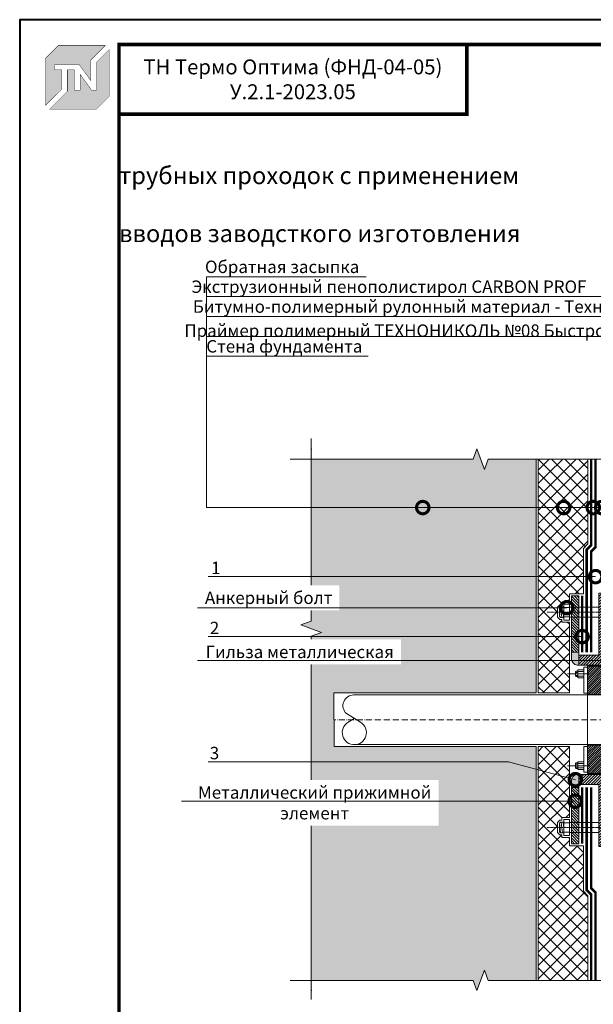
# Model space of a CAD drawing. Units: millimetres. Extents: x -124831 to 65794, y -5983 to 29177.
# Drawn here: x 4993 to 6148, y 17240 to 19222 of the extents above; entities that cross this region are included whole.
import ezdxf
from ezdxf import colors
from ezdxf.entities.mleader import LeaderData, LeaderLine
from ezdxf.enums import TextEntityAlignment as Align
from ezdxf.math import Vec2, Vec3

# ---------------------------------------------------------------- set-up
doc = ezdxf.new("R2010")
doc.units = ezdxf.units.MM
for name, pattern in [('ACAD_ISO10W100', [18, 12, -3, 0, -3]), ('GOST2.303 4', [7, 5, -2, 0]), ('Штрих-пунктирная', [20, 7.5, -2, 1, -2, 7.5]), ('штриховая 50', [1, 0.5, -0.5])]:
    doc.linetypes.add(name, pattern=pattern)
doc.layers.get('0').update_dxf_attribs({"lineweight": 30})
for name, color, linetype, lineweight in [('FP-XX-МАРКИ ПОМЕЩЕНИЙ', 250, 'Continuous', 25), ('TN-ГЕРМЕТИК', 20, 'Continuous', 30), ('TN-ГИДРОИЗОЛЯЦИЯ БИТУМАЯ нижняя', 173, 'Continuous', 9), ('TN-ГИДРОИЗОЛЯЦИЯ УСИЛЕНИЕ', 1, 'Continuous', 9), ('TN-УТЕПЛИТЕЛЬ XPS', 252, 'Continuous', 15)]:
    doc.layers.add(name, color=color, linetype=linetype, lineweight=lineweight)
for name, color, linetype, lineweight, true_color in [('TN-АННОТАЦИИ', 7, 'Continuous', 20, 0x000000), ('TN-АННОТАЦИИ @ 10', 7, 'Continuous', 20, 0x000000), ('TN-АННТОТАЦИИ', 7, 'Continuous', 20, 0x000000), ('TN-ТАБЛИЦЫ', 7, 'Continuous', 40, 0x000000)]:
    doc.layers.add(name, color=color, linetype=linetype, lineweight=lineweight, true_color=true_color)
doc.styles.add('TN-Текст', font='isocpeur.ttf')
doc.styles.add('TN-Текст-Аннотативный', font='isocpeur.ttf')
doc.styles.add('ПТС-Текст-Аннотативный', font='isocpeur.ttf')
pattern_1 = [(135, (-1095.537722963458, -2236.323730513956), (-2.82842712474619, -2.82842712474619), [])]
pattern_2 = [(44.99999999999999, (-2160.0193265956, 1245.640359227858), (-2.828427124746189, 2.828427124746191), [])]
pattern_3 = [(45, (-26401.95628800714, 22408.02217708342), (-13.47038418160373, 13.47038418160373), []), (135, (-26401.95628800714, 22408.02217708342), (-13.47038418160373, -13.47038418160373), [])]

# ---------------------------------------------------------------- blocks, each defined once
blk = doc.blocks.new('*U46')
at = {"lineweight": 0}
blk.add_wipeout([(-670.2048155648081, -54.548576263812556), (-670.2048155649736, 3481.318512444022), (-464.1440091056884, 3556.3185124439797), (-876.2656220219269, 3706.3185124439797), (-670.2048155649736, 3781.318512443979), (-670.2048155661523, 7112.713965212849), (-464.1440091068707, 7187.713965212848), (-876.2656220231056, 7337.713965212811), (-670.2048155661523, 7412.71396521285), (-670.2048155650082, 10966.600920017565), (-5.093170329928398e-11, 10966.60092001699), (-3.456079866737127e-11, 7412.713965213234), (-206.06080645807015, 7337.713965212864), (206.0608064580847, 7187.71396521281), (-3.456079866737127e-11, 7112.713965213196), (-1.6370904631912708e-11, 3781.318512444021), (-206.0608064570606, 3706.318512443958), (206.06080645926158, 3556.318512444023), (-1.6370904631912708e-11, 3481.318512443979), (-1.8189894035458565e-12, -54.54857626381377)], dxfattribs=at).dxf.layer = 'FP-XX-МАРКИ ПОМЕЩЕНИЙ'
at = {"linetype": 'Continuous'}
blk.add_lwpolyline([(-4.741789624808762e-11, 11094.03247765682), (-3.159502805287786e-11, 7412.71396521323), (-1.195748246322226e-09, 7412.713965212806), (-206.0608064580672, 7337.713965212823), (206.0608064580857, 7187.713965212806), (-1.195884905798417e-09, 7112.713965212806), (-3.173168752906834e-11, 7112.71396521323), (-1.574889332704899e-11, 3781.318512444021), (-206.06080645706, 3706.318512444001), (206.0608064592657, 3556.31851244402), (-1.588555280323986e-11, 3481.318512444021), (-6.26846080300525e-14, -200)], dxfattribs=at)
blk = doc.blocks.new('*U10')
blk.add_lwpolyline([(0, 0), (210, 0), (210, 297), (0, 297)], close=True)
at = {"const_width": 0.7}
blk.add_lwpolyline([(20, 5), (205, 5), (205, 292), (19.99999999999997, 292)], close=True, dxfattribs=at)
at = {"color": 0, "style": 'TN-Текст', "flags": 8}
for tag, p, height in [('ФОРМА6_001', (131.775, 11.275), 3.5), ('ФОРМАТ', (187, 1.5), 2.5)]:
    blk.add_attdef(tag, p, '', height=height, dxfattribs=at)
blk.add_attdef('ЛИСТ__', text='', height=2.5, dxfattribs=at).set_placement((200, 9.499999999999954), align=Align.MIDDLE_CENTER)
blk = doc.blocks.new('TN_логотоп')
h = blk.add_hatch(color=1)
h.dxf.hatch_style = 1
h.paths.add_polyline_path([(-110.3709147522095, 15.52903434576001), (-110.3709147522095, 204.9157903977903), (-59.04180653711228, 256.2448986129602), (130.3939612667236, 256.2448986129602), (72.80560437667737, 198.6565417228267), (72.80560437667737, 114.8975199152483), (25.64056009517662, 179.3353922035312), (-73.94709436980338, 179.3353922035312), (-73.94709436980338, 158.8770986411255), (-44.58963207324996, 158.8770986411255), (-44.58963207324996, 81.26113247813191)])
h.paths.add_polyline_path([(-94.67353923735936, 0), (-22.2949708997985, 72.37856833753176), (-22.2949708997985, 158.8145534773357), (6.815196087038203, 158.8145534773357), (6.815196087038203, 76.83591868553776), (28.77355637471919, 76.83591868553776), (28.77355637471919, 141.3297373359092), (75.88146918314305, 76.85284604644403), (94.71573374892614, 76.85284604644403), (94.71573374892614, 189.484636103618), (145.8954919113967, 240.6643942660885), (145.8954919113967, 51.22195267409552), (94.67353923735936, 0)])
at = {"color": 1, "const_width": 1.44}
for points in [[(-110.3709147522095, 15.52903434576001), (-110.3709147522095, 204.9157903977903), (-59.04180653711228, 256.2448986129602), (130.3939612667236, 256.2448986129602), (72.80560437667737, 198.6565417228267), (72.80560437667737, 114.8975199152483), (25.64056009517662, 179.3353922035312), (-73.94709436980338, 179.3353922035312), (-73.94709436980338, 158.8770986411255), (-44.58963207324996, 158.8770986411255), (-44.58963207324996, 81.26113247813191)], [(-94.67353923735936, 0), (-22.2949708997985, 72.37856833753176), (-22.2949708997985, 158.8145534773357), (6.815196087038203, 158.8145534773357), (6.815196087038203, 76.83591868553776), (28.77355637471919, 76.83591868553776), (28.77355637471919, 141.3297373359092), (75.88146918314305, 76.85284604644403), (94.71573374892614, 76.85284604644403), (94.71573374892614, 189.484636103618), (145.8954919113967, 240.6643942660885), (145.8954919113967, 51.22195267409552), (94.67353923735936, 0)]]:
    blk.add_lwpolyline(points, close=True, dxfattribs=at)
blk = doc.blocks.new('A$C5CD77C80')
at = {"lineweight": 15}
h = blk.add_hatch(dxfattribs=at)
h.set_pattern_fill('ZEM_OBECNE', color=256, scale=2, angle=90, style=0)
h.set_pattern_definition(pattern_1)
h.paths.add_polyline_path([(-75.00081547190712, 249.5325638635113), (-60.00081547190712, 249.5325638635113), (-60.00081547190712, 135.9846522450316), (-75.00081547190712, 135.9846522450316)], flags=0)
h = blk.add_hatch(dxfattribs=at)
h.set_pattern_fill('ZEM_OBECNE', color=256, scale=2, angle=-1.403341859706975e-14, style=0)
h.set_pattern_definition(pattern_2)
h.paths.add_polyline_path([(449.9991845280929, 129.9963893975364), (449.9997015846202, 109.9963408407129), (-59.99958739617068, 109.9818112054054), (-60.00276855502671, 129.9847443639082), (-20.00041568161032, 129.9846256493474), (-20.00081547190712, 255), (9.999184528092883, 255), (9.999184528092883, 129.9855312369764)])
h = blk.add_hatch(dxfattribs=at)
h.set_pattern_fill('ANSI31', color=256, angle=-1.403341859706975e-14, style=0)
h.set_pattern_definition([(44.99999999999999, (-11932.69913424641, -49603.53718124128), (-2.245064030267288, 2.245064030267289), [])])
h.paths.add_polyline_path([(-42.99625544603259, 108.2032664122817), (50.00374455396741, 108.2032664122817), (50.00374455396741, 53.79301083088649), (50.00374455396741, 51.24681016607792), (-42.99625544603259, 51.24681016607792), (-42.99625544603259, 53.79301083088649)])
h.paths.add_polyline_path([(50.00374455396741, -53.79301083088649), (50.00374455396741, -51.2468101660852), (-42.99625544603259, -51.2468101660852), (-42.99625544603259, -53.79301083088649), (-42.99625544603259, -108.2032664122817), (50.00374455396741, -108.2032664122817)])
h = blk.add_hatch(dxfattribs=at)
h.set_pattern_fill('ZEM_OBECNE', color=256, scale=2, angle=-1.403341859706975e-14, style=0)
h.set_pattern_definition(pattern_2)
h.paths.add_polyline_path([(-59.99958739617068, -109.9818112054054), (449.9997015846202, -109.9963408407129), (449.9991845280929, -129.9963893975364), (29.99918452809288, -129.9855312369764), (9.999184528092883, -129.9855312369764), (9.999184528092883, -255), (-20.00081547170339, -254.9999360414186), (-20.00041568140659, -129.9845616907669), (-60.00276855502671, -129.9847443639082)])
h = blk.add_hatch(dxfattribs=at)
h.set_pattern_fill('ZEM_OBECNE', color=256, scale=2, angle=90, style=0)
h.set_pattern_definition(pattern_1)
h.paths.add_polyline_path([(-75.00081547190712, -135.9846522450316), (-60.00081547190712, -135.9846522450316), (-60.00081547190712, -249.5325638635113), (-75.00081547190712, -249.5325638635113)], flags=0)
for p, q in [((-60.00081547190712, 247.3335123456127), (-60.00081547190712, 249.5325638635113)), ((9.999184528092883, 255), (-20.00081547190712, 255)), ((-20.00081547190712, 255), (-20.00041568161032, 129.9846256493474)), ((9.999184528092883, 129.9855312369764), (9.999184528092883, 255)), ((-96.72529451832452, 227.6812921491219), (-99.08832928238189, 225.3202898178133)), ((-96.72529451832452, 227.6812921491219), (-99.08832928238189, 208.0772387977559)), ((-99.08832928238189, 225.3202898178133), (-99.08832928238189, 208.0772387977559)), ((-90.1268343183583, 227.6812921491219), (-96.72529451832452, 227.6812921491219)), ((-92.90482855953087, 227.6812921491219), (-95.55245398895568, 205.7162364664473)), ((-90.1268343183583, 218.003811223818), (-91.60795487017822, 205.7162364664473)), ((-79.00081547190712, 232.6987643077809), (-90.1268343183583, 232.6987643077809)), ((-90.1268343183583, 232.6987643077809), (-90.1268343183583, 200.6987643077809)), ((-90.1268343183583, 225.9506738124692), (-79.00081547190712, 225.9506738124692)), ((-79.00081547190712, 232.6987643077809), (-79.00081547190712, 200.6987643077809)), ((-79.00081547190712, 226.6987643077809), (-20.00072496625944, 226.6986683701989)), ((-96.72529451832452, 205.7162364664473), (-99.08832928238189, 208.0772387977559)), ((-90.1268343183583, 205.7162364664473), (-96.72529451832452, 205.7162364664473)), ((-90.1268343183583, 207.4468548030927), (-79.00081547190712, 207.4468548030927)), ((-79.00081547190712, 200.6987643077809), (-90.1268343183583, 200.6987643077809)), ((-79.00081547190712, 206.6987643077809), (-20.00066100879121, 206.6990169446699)), ((-59.99958739617068, 109.9818112054054), (-60.00276855502671, 129.9847443639082)), ((449.9991845280929, 129.9963893975364), (449.9997015833542, 109.996389404223)), ((-49.99625544603259, 100.3108459754585), (-62.13453030307937, 100.3108459754585)), ((-62.13453030307937, 100.3108459754585), (-62.13453030307937, 84.3108459754585)), ((-49.99625544603259, 105.6570657473058), (-49.99625544603259, 53.79301083088649)), ((-49.99625544603259, 105.6570657473058), (-42.99625544603259, 105.6570657473058)), ((-42.99625544603259, 108.2032664122817), (50.00374455396741, 108.2032664122817)), ((-42.99625544603259, 108.2032664122817), (-42.99625544603259, 53.79301083088649)), ((50.00374455396741, 108.2032664122817), (50.00374455396741, 53.79301083088649)), ((50.00374455396741, 105.6570657473058), (57.00374455396741, 105.6570657473058)), ((57.00374455396741, 105.6570657473058), (57.00374455396741, 53.79301083088649)), ((449.9997015833542, 109.996389404223), (450.0012523736114, 50.01091527281824)), ((-38.3087472827865, 92.3108459754585), (-82.75281885884397, 92.3108459754585)), ((-65.4337604030552, 97.80210989612533), (-66.61527778509117, 96.62160873047105)), ((-66.61527778509117, 96.62160873047105), (-66.61527778509117, 88.00008322044596)), ((-66.61527778509117, 95.23262484255974), (-62.13453030307937, 95.23262484255974)), ((-66.61527778509117, 89.38906710834999), (-62.13453030307937, 89.38906710834999)), ((-65.4337604030552, 86.81958205479168), (-66.61527778509117, 88.00008322044596)), ((-62.13453030307937, 97.80210989612533), (-65.4337604030552, 97.80210989612533)), ((-62.13453030307937, 86.81958205479168), (-65.4337604030552, 86.81958205479168)), ((-62.13453030307937, 96.93680072780262), (-49.99625544603259, 96.93680072780262)), ((-62.13453030307937, 87.68489122311439), (-49.99625544603259, 87.68489122311439)), ((-49.99625544603259, 84.3108459754585), (-62.13453030307937, 84.3108459754585)), ((-49.99625544603259, 53.79301083088649), (-42.99625544603259, 53.79301083088649)), ((-42.99625544603259, 53.79301083088649), (-42.99625544603259, 51.24681016607792)), ((-42.99625544603259, 51.24681016607792), (50.00374455396741, 51.24681016607792)), ((50.00374455396741, 53.79301083088649), (57.00374455396741, 53.79301083088649)), ((50.00374455396741, 53.79301083088649), (50.00374455396741, 51.24681016607792)), ((-49.99625544603259, -105.657065747313), (-49.99625544603259, -53.79301083088649)), ((-49.99625544603259, -53.79301083088649), (-42.99625544603259, -53.79301083088649)), ((-42.99625544603259, -51.2468101660852), (50.00374455396741, -51.2468101660852)), ((-42.99625544603259, -53.79301083088649), (-42.99625544603259, -51.2468101660852)), ((-42.99625544603259, -108.2032664122817), (-42.99625544603259, -53.79301083088649)), ((50.00374455396741, -53.79301083088649), (50.00374455396741, -51.2468101660852)), ((50.00374455396741, -53.79301083088649), (57.00374455396741, -53.79301083088649)), ((50.00374455396741, -108.2032664122817), (50.00374455396741, -53.79301083088649)), ((57.00374455396741, -105.657065747313), (57.00374455396741, -53.79301083088649)), ((449.9997015833542, -109.996389404223), (450.0012523736114, -50.01091527281824)), ((-38.3087472827865, -92.3108459754585), (-82.75281885884397, -92.3108459754585)), ((-65.4337604030552, -86.81958205479168), (-66.61527778509117, -88.00008322044596)), ((-66.61527778509117, -96.62160873047105), (-66.61527778509117, -88.00008322044596)), ((-66.61527778509117, -89.38906710834999), (-62.13453030307937, -89.38906710834999)), ((-66.61527778509117, -95.23262484256702), (-62.13453030307937, -95.23262484256702)), ((-65.4337604030552, -97.80210989612533), (-66.61527778509117, -96.62160873047105)), ((-62.13453030307937, -86.81958205479168), (-65.4337604030552, -86.81958205479168)), ((-62.13453030307937, -97.80210989612533), (-65.4337604030552, -97.80210989612533)), ((-49.99625544603259, -84.3108459754585), (-62.13453030307937, -84.3108459754585)), ((-62.13453030307937, -100.3108459754585), (-62.13453030307937, -84.3108459754585)), ((-62.13453030307937, -87.68489122311439), (-49.99625544603259, -87.68489122311439)), ((-62.13453030307937, -96.93680072780262), (-49.99625544603259, -96.93680072780262)), ((-49.99625544603259, -100.3108459754585), (-62.13453030307937, -100.3108459754585)), ((-59.99958739617068, -109.9818112054054), (-60.00276855502671, -129.9847443639082)), ((-49.99625544603259, -105.657065747313), (-42.99625544603259, -105.657065747313)), ((-42.99625544603259, -108.2032664122817), (50.00374455396741, -108.2032664122817)), ((50.00374455396741, -105.657065747313), (57.00374455396741, -105.657065747313)), ((449.9991845280929, -129.9963893975364), (449.9997015833542, -109.996389404223)), ((-20.00081547190712, -255), (-20.00041568161032, -129.9846256493474)), ((9.999184528092883, -129.9855312369764), (9.999184528092883, -255)), ((-96.72529451832452, -205.7162364664473), (-99.08832928238189, -208.0772387977559)), ((-96.72529451832452, -227.6812921491219), (-99.08832928238189, -208.0772387977559)), ((-99.08832928238189, -225.3202898178133), (-99.08832928238189, -208.0772387977559)), ((-90.1268343183583, -205.7162364664473), (-96.72529451832452, -205.7162364664473)), ((-92.90482855953087, -227.6812921491219), (-95.55245398895568, -205.7162364664473)), ((-90.1268343183583, -218.003811223818), (-91.60795487017822, -205.7162364664473)), ((-79.00081547190712, -200.6987643077809), (-90.1268343183583, -200.6987643077809)), ((-90.1268343183583, -232.6987643077809), (-90.1268343183583, -200.6987643077809)), ((-90.1268343183583, -207.4468548030927), (-79.00081547190712, -207.4468548030927)), ((-79.00081547190712, -232.6987643077809), (-79.00081547190712, -200.6987643077809)), ((-79.00081547190712, -206.6987643077882), (-20.00066100879121, -206.6990169446763)), ((-96.72529451832452, -227.6812921491219), (-99.08832928238189, -225.3202898178133)), ((-90.1268343183583, -227.6812921491219), (-96.72529451832452, -227.6812921491219)), ((-90.1268343183583, -225.9506738124692), (-79.00081547190712, -225.9506738124692)), ((-79.00081547190712, -232.6987643077809), (-90.1268343183583, -232.6987643077809)), ((-79.00081547190712, -226.6987643077882), (-20.00072496625944, -226.6986683702053)), ((-60.00081547190712, -247.3335123456127), (-60.00081547190712, -249.5325638635113)), ((9.999184528092883, -255), (-20.00081547190712, -255))]:
    blk.add_line(p, q, dxfattribs=at)
at = {"linetype": 'Штрих-пунктирная', "lineweight": 9, "ltscale": 0.2}
for p, q in [((-123.6700095299821, 216.6989210058446), (24.55444440256906, 216.6989210058446)), ((-123.6707142598498, -216.6987643077809), (24.55373967270134, -216.6987643077809))]:
    blk.add_line(p, q, dxfattribs=at)
at = {"lineweight": 15, "ltscale": 3}
for p, q in [((-20.00041568161032, 129.9846256493474), (-60.00276855502671, 129.9847443639082)), ((9.999184528092883, 133.9855312383152), (9.999081117031892, 133.9855312356376)), ((449.9991845280929, 129.9963893975364), (9.999184528092883, 129.9855312369764)), ((449.9997015846202, 109.9963408407129), (-59.99958739617068, 109.9818112054054)), ((585.6563899014182, 50.01442233296984), (-513.8213079100933, 49.98599779636425)), ((-499.6079446674958, -5.087112528352009), (-527.9211461583145, 12.3498047161047)), ((-524.6036838761756, -5.088404946211085), (-512.1062122909898, 2.610048046037264)), ((572.3504300133973, -5.059399442296126), (600.6627298813728, 12.37898172783753)), ((597.3461692554883, -5.059399442296126), (584.8482996344428, 2.638407351310889)), ((585.6563899014182, -50.01442233296984), (-510.2617425031603, -49.9860898209663)), ((449.9997015846202, -109.9963408407129), (-59.99958739617068, -109.9818112054054)), ((-20.00041568161032, -129.9846256493474), (-60.00276855502671, -129.9847443639082)), ((9.999184528092883, -133.9855312383152), (9.999081117031892, -133.9855312356449)), ((449.9991845280929, -129.9963893975364), (9.999184528092883, -129.9855312369764))]:
    blk.add_line(p, q, dxfattribs=at)
at = {"linetype": 'GOST2.303 4', "lineweight": 15, "ltscale": 0.3}
for p, q in [((-42.99625544603259, -51.2468101660852), (-42.99625544603259, 51.24681016607792)), ((50.00374455396741, 51.24681016607792), (50.00374455396741, -51.2468101660852))]:
    blk.add_line(p, q, dxfattribs=at)
at = {"linetype": 'ACAD_ISO10W100', "lineweight": 9}
blk.add_line((681.4622797209486, 0), (-553.1408995923812, 0), dxfattribs=at)
at = {"lineweight": 15}
for points in [[(-60.00081547190712, 135.9846522450316), (-75.00081547190712, 135.9846522450316), (-75.00081547190712, 249.5325638635113), (-60.00081547190712, 249.5325638635113)], [(-60.00081547190712, -135.9846522450316), (-75.00081547190712, -135.9846522450316), (-75.00081547190712, -249.5325638635113), (-60.00081547190712, -249.5325638635113)]]:
    blk.add_lwpolyline(points, close=True, dxfattribs=at)
at = {"lineweight": 15, "const_width": 3}
for points in [[(473.5830265418226, 137.9925813780428), (476.4882970247163, 134.2854312870986, -0.1363179870230622), (482.8784496222252, 118.9041065792844, -0.02995420173509335), (486.4972832121894, 61.44381234268076, 0.3985036393789), (492.2343631648, 55.42500130566623), (501.9874115479215, 55.28169677019469)], [(473.5830265418226, -137.9925813780428), (476.4882970247163, -134.2854312870986, 0.1363179870230622), (482.8784496222252, -118.9041065792917, 0.02995420173509335), (486.4972832121894, -61.44381234268076, -0.3985036393789), (492.2343631648, -55.42500130566623), (501.9874115479215, -55.28169677019469)]]:
    blk.add_lwpolyline(points, format="xyb", dxfattribs=at)
at = {"lineweight": 15, "ltscale": 3}
for centre, radius, start, end in [((-513.3684708673791, 28.35710559094878), 21.63363213657757, 88.80355474181899, 227.7251673393856), ((586.1092269439869, 28.3855301275471), 21.63363213657757, 312.2777951697734, 91.19940776734056), ((-512.1047415092435, -25.83530088699627), 24.22100847342483, 121.0668107938938, 271.9179861490393), ((-512.1047415092435, -25.83530088699627), 24.22100847342483, 268.0879388683014, 58.93911422258714), ((584.8482996344428, -25.80694161974679), 24.22100847342483, 121.0638482857519, 271.9150236398933), ((584.8482996344428, -25.80694161974679), 24.22100847342483, 268.0849763601067, 58.9361517142481)]:
    blk.add_arc(centre, radius, start, end, dxfattribs=at)
blk = doc.blocks.new('*U45')
at = {"lineweight": 0}
blk.add_wipeout([(-670.2048155648063, -54.54857626381277), (-670.2048155649718, 3481.3185124440206), (-464.14400910568656, 3556.3185124439788), (-876.2656220219251, 3706.318512443977), (-670.2048155649718, 3781.3185124439783), (-670.2048155661505, 7112.713965212846), (-464.1440091068707, 7187.713965212847), (-876.2656220231038, 7337.713965212808), (-670.2048155661487, 7412.713965212848), (-670.2048155650045, 10654.032477657245), (-4.729372449219227e-11, 10654.03247765667), (-3.092281986027956e-11, 7412.713965213232), (-206.0608064580647, 7337.713965212863), (206.06080645808652, 7187.713965212807), (-3.2741809263825417e-11, 7112.713965213195), (-1.6370904631912708e-11, 3781.3185124440206), (-206.0608064570588, 3706.318512443957), (206.0608064592634, 3556.318512444023), (-1.6370904631912708e-11, 3481.3185124439774), (-1.8189894035458565e-12, -54.548576263813985)], dxfattribs=at).dxf.layer = 'FP-XX-МАРКИ ПОМЕЩЕНИЙ'
at = {"linetype": 'Continuous'}
blk.add_lwpolyline([(-4.741789624808762e-11, 11094.03247765682), (-3.159502805287786e-11, 7412.71396521323), (-1.195748246322226e-09, 7412.713965212806), (-206.0608064580672, 7337.713965212823), (206.0608064580857, 7187.713965212806), (-1.195884905798417e-09, 7112.713965212806), (-3.173168752906834e-11, 7112.71396521323), (-1.574889332704899e-11, 3781.318512444021), (-206.06080645706, 3706.318512444001), (206.0608064592657, 3556.31851244402), (-1.588555280323986e-11, 3481.318512444021), (-6.26846080300525e-14, -200)], dxfattribs=at)
blk = doc.blocks.new('_DotSmall')
at = {"color": 0, "linetype": 'ByBlock', "const_width": 0.5}
blk.add_lwpolyline([(-0.0625, 0, 1), (0.0625, 0, 1)], format="xyb", close=True, dxfattribs=at)

msp = doc.modelspace()

# ---------------------------------------------------------------- hatches: boundary and pattern name
at = {"lineweight": 9, "transparency": 33554687}
h = msp.add_hatch(dxfattribs=at)
h.set_pattern_fill('AR-SAND', color=256, scale=0.5)
h.set_pattern_definition([(37.50000000000001, (-23982.17103215957, 25604.70921386251), (-0.8000156479920228, 24.47066186646712), [0, -19.304, 0, -21.59, 0, -20.6375]), (7.499999999999999, (-23982.17103215957, 25604.70921386251), (22.47616415690013, 35.84125502841771), [0, -10.414, 0, -17.399, 0, -6.6675]), (327.5, (-23997.79203215957, 25604.70921386251), (39.5496185120729, 0.0718592339272881), [0, -6.35, 0, -22.86, 0, -29.845]), (317.5, (-23997.79203215957, 25604.70921386251), (38.17782262361486, 11.14646616286081), [0, -3.175, 0, -14.986, 0, -17.145])])
h.paths.add_polyline_path([(6033.013419407398, 17268.05758797573), (6033.026152027473, 17759.06281034322), (5626.129813610518, 17759.04134587224), (5625.628685855751, 17867.04494717527), (6033.019850531895, 17867.0286986165), (6033.019720902976, 18358.03635162134), (5558.03959293558, 18358.02620941422), (5558.039528304507, 17268.05766612947)])
at = {"layer": 'TN-ГЕРМЕТИК', "lineweight": 9}
h = msp.add_hatch(color=256, dxfattribs=at)
h.dxf.hatch_style = 1
edge = h.paths.add_edge_path()
edge.add_arc((6117.051976345261, 17935.90495894233), 13.03331377244955, 179.4776527168312, 278.6813135427578)
edge.add_line((6119.019204193522, 17923.0209656761), (6119.019204193522, 17949.02659001687))
edge.add_line((6119.019204193522, 17949.02659001687), (6104.019204193522, 17949.02659001687))
edge.add_line((6104.019204193522, 17949.02659001687), (6104.019204193522, 17936.02377784649))
h = msp.add_hatch(color=256, dxfattribs=at)
h.dxf.hatch_style = 1
edge = h.paths.add_edge_path()
edge.add_arc((6117.051976345261, 17690.17891660136), 13.03331377244955, 81.31868645724222, 180.5223472831688, ccw=False)
edge.add_line((6119.019204193522, 17703.06290986758), (6119.019204193522, 17677.05728552681))
edge.add_line((6119.019204193522, 17677.05728552681), (6104.019204193522, 17677.05728552681))
edge.add_line((6104.019204193522, 17677.05728552681), (6104.019204193522, 17690.0600976972))
at = {"layer": 'TN-УТЕПЛИТЕЛЬ XPS'}
h = msp.add_hatch(dxfattribs=at)
h.set_pattern_fill('ANSI37', color=256, scale=6)
h.set_pattern_definition(pattern_3)
h.paths.add_polyline_path([(6037.020367241348, 17867.0388408236), (6100.019204193537, 17867.0388408236), (6100.01920419353, 18009.74070207963), (6084.893185347071, 18009.74070207963), (6084.893185347071, 18014.75817423829), (6080.638878904443, 18014.75817423829), (6075.931690383048, 18019.46131413363), (6075.931690383048, 18040.01908183915), (6080.638729811486, 18044.72612126759), (6084.89458658178, 18044.72463066498), (6084.896343447559, 18049.74070207963), (6100.019204193522, 18049.74070207963), (6100.019204193522, 18066.57450163536), (6128.019584796159, 18066.57450163536), (6128.019584796159, 18158.13928838909), (6137.019204193522, 18167.13890778645), (6137.019204193522, 18358.02620941424), (6037.019204193522, 18358.02620941424)])
h = msp.add_hatch(dxfattribs=at)
h.set_pattern_fill('ANSI37', color=256, scale=6)
h.set_pattern_definition(pattern_3)
h.paths.add_polyline_path([(6037.020367241348, 17759.04503472009), (6100.019204193537, 17759.04503472009), (6100.01920419353, 17616.34317346407), (6084.893185347071, 17616.34317346407), (6084.893185347071, 17611.3257013054), (6080.638878904443, 17611.3257013054), (6075.931690383048, 17606.62256141006), (6075.931690383048, 17586.06479370454), (6080.638729811486, 17581.3577542761), (6084.89458658178, 17581.35924487871), (6084.896343447559, 17576.34317346407), (6100.019204193522, 17576.34317346407), (6100.019204193522, 17559.50937390833), (6128.019584796159, 17559.50937390833), (6128.019584796159, 17467.9445871546), (6137.019204193522, 17458.94496775724), (6137.019204193522, 17268.05766612945), (6037.019204193522, 17268.05766612945)])

# ---------------------------------------------------------------- linework, layer by layer
at = {"lineweight": 15}
msp.add_lwpolyline([(6033.013419407398, 17268.05758797573), (6033.026152027473, 17759.06281034322), (5626.129813610518, 17759.04134587224), (5625.628685855751, 17867.04494717527), (6033.019850531895, 17867.0286986165), (6033.019720902976, 18358.03635162134), (5558.03959293558, 18358.02620941422), (5558.039528304507, 17268.05766612947)], close=True, dxfattribs=at)
at = {"layer": 'TN-ГЕРМЕТИК', "lineweight": 9}
for points in [[(6104.019204193522, 17936.02377784649, 0.4620842537088917), (6119.019204193522, 17923.0209656761), (6119.019204193522, 17949.02659001687), (6104.019204193522, 17949.02659001687)], [(6104.019204193522, 17690.0600976972, -0.4620842537088917), (6119.019204193522, 17703.06290986758), (6119.019204193522, 17677.05728552681), (6104.019204193522, 17677.05728552681)]]:
    msp.add_lwpolyline(points, format="xyb", close=True, dxfattribs=at)
at = {"layer": 'TN-ГИДРОИЗОЛЯЦИЯ БИТУМАЯ нижняя', "linetype": 'штриховая 50', "ltscale": 10, "const_width": 4.999999999999999}
for points in [[(6134.519584796159, 17949.02659001687), (6134.519584796159, 18155.44690023366), (6143.519204193522, 18164.44651963102), (6143.519204193522, 18337.47679312509)], [(6143.519584796159, 17949.02659001687), (6143.519584796159, 18151.7189781723), (6152.519204193522, 18160.71859756966), (6152.519204193522, 18337.47679312509)], [(6134.519584796159, 17677.05728552681), (6134.519584796159, 17470.63697531003), (6143.519204193522, 17461.63735591267), (6143.519204193522, 17288.60708241859)], [(6143.519584796159, 17677.05728552681), (6143.519584796159, 17474.36489737139), (6152.519204193522, 17465.36527797403), (6152.519204193522, 17288.60708241859)]]:
    msp.add_lwpolyline(points, dxfattribs=at)
at = {"layer": 'TN-ГИДРОИЗОЛЯЦИЯ УСИЛЕНИЕ', "linetype": 'штриховая 50', "ltscale": 10, "const_width": 4.999999999999999}
for points in [[(6125.519204193522, 18062.57450163535), (6125.519204193522, 17949.02659001687)], [(6125.519204193522, 17563.50937390833), (6125.519204193522, 17677.05728552681)]]:
    msp.add_lwpolyline(points, dxfattribs=at)
at = {"layer": 'TN-ТАБЛИЦЫ', "color": 7, "const_width": 7}
msp.add_lwpolyline([(5893.264827903782, 19032.08730635674), (5193.264827903782, 19032.08730635674), (5193.264827903782, 19172.08730635674), (5893.264827903782, 19172.08730635674)], close=True, dxfattribs=at)
at = {"layer": 'TN-УТЕПЛИТЕЛЬ XPS'}
for points in [[(6037.020367241348, 17867.0388408236), (6100.019204193537, 17867.0388408236), (6100.01920419353, 18009.74070207963), (6084.893185347071, 18009.74070207963), (6084.893185347071, 18014.75817423829), (6080.638878904443, 18014.75817423829), (6075.931690383048, 18019.46131413363), (6075.931690383048, 18040.01908183915), (6080.638729811486, 18044.72612126759), (6084.89458658178, 18044.72463066498), (6084.896343447559, 18049.74070207963), (6100.019204193522, 18049.74070207963), (6100.019204193522, 18066.57450163536), (6128.019584796159, 18066.57450163536), (6128.019584796159, 18158.13928838909), (6137.019204193522, 18167.13890778645), (6137.019204193522, 18358.02620941424), (6037.019204193522, 18358.02620941424)], [(6037.020367241348, 17759.04503472009), (6100.019204193537, 17759.04503472009), (6100.01920419353, 17616.34317346407), (6084.893185347071, 17616.34317346407), (6084.893185347071, 17611.3257013054), (6080.638878904443, 17611.3257013054), (6075.931690383048, 17606.62256141006), (6075.931690383048, 17586.06479370454), (6080.638729811486, 17581.3577542761), (6084.89458658178, 17581.35924487871), (6084.896343447559, 17576.34317346407), (6100.019204193522, 17576.34317346407), (6100.019204193522, 17559.50937390833), (6128.019584796159, 17559.50937390833), (6128.019584796159, 17467.9445871546), (6137.019204193522, 17458.94496775724), (6137.019204193522, 17268.05766612945), (6037.019204193522, 17268.05766612945)]]:
    msp.add_lwpolyline(points, close=True, dxfattribs=at)

# ---------------------------------------------------------------- block references
at = {"xscale": 0.5, "yscale": 0.5, "zscale": 0.5}
msp.add_blockref('TN_логотоп', (5100.317081948073, 19041.70297331467), dxfattribs=at)
at = {"ltscale": 100}
msp.add_blockref('A$C5CD77C80', (6179.020019665433, 17813.04193777185), dxfattribs=at)

# ---------------------------------------------------------------- texts
at = {"layer": 'TN-АННОТАЦИИ', "color": 0, "insert": (5543.264827903789, 19102.08730635668), "char_height": 30, "width": 700.0000000000073, "attachment_point": 5, "style": 'TN-Текст-Аннотативный'}
msp.add_mtext('ТН Термо Оптима (ФНД-04-05)\\P{\\fISOCPEUR|b1|i0|c204|p34;\\C1;У.2.1-2023.05}', dxfattribs=at)
at = {"layer": 'TN-АННТОТАЦИИ', "insert": (5193.264827903782, 18984.45378132548), "char_height": 35, "attachment_point": 1, "style": 'ПТС-Текст-Аннотативный'}
msp.add_mtext_dynamic_manual_height_columns('\\pi401.15442;{\\fISOCPEUR|b1|i0|c204|p34;Обустройство трубных проходок с применением\\P\\pi402.87294;специальных вводов заводсткого изготовления}', width=1850, gutter_width=20358.2008057565, heights=[129.4384577035557], dxfattribs=at)

# ---------------------------------------------------------------- next in the draw order: block references
at = {"layer": 'TN-АННОТАЦИИ', "xscale": 0.1, "yscale": 0.1, "zscale": 0.1}
msp.add_blockref('*U46', (5580.039591717046, 17270.07354535943), dxfattribs=at)

# ---------------------------------------------------------------- next in the draw order: block references
at = {"layer": 'TN-ТАБЛИЦЫ', "color": 7, "xscale": 10, "yscale": 10, "zscale": 10}
msp.add_blockref('*U10', (4993.264827903782, 16252.08730635674), dxfattribs=at)

# ---------------------------------------------------------------- next in the draw order: block references
at = {"layer": 'TN-АННОТАЦИИ', "yscale": 0.1, "zscale": 0.1}
for p, xscale, rotation in [((6647.442839482756, 18337.4767931251), -0.1, 90), ((6647.442839482756, 17288.6070824186), 0.1, 90.00000000000001)]:
    msp.add_blockref('*U45', p, dxfattribs=dict(at, xscale=xscale, rotation=rotation))

# ---------------------------------------------------------------- next in the draw order: leaders
at = {"layer": 'TN-АННОТАЦИИ @ 10'}
ml = msp.add_multileader_mtext('Standard', dxfattribs=at)
ml.set_content('\\A1;Анкерный болт', color=256, style='TN-Текст')
ml.set_leader_properties(color=256, linetype='ByLayer', lineweight=-1)
ml.set_arrow_properties(name='DOTSMALL')
ml.build(insert=Vec2(0, 0))
ml.multileader.update_dxf_attribs({"text_left_attachment_type": 6, "text_right_attachment_type": 6, "dogleg_length": 100, "arrow_head_size": 50, "scale": 10})
ctx = ml.context
ctx.base_point, ctx.scale, ctx.char_height, ctx.arrow_head_size, ctx.landing_gap_size, ctx.plane_origin = Vec3(5378.219642416685, 18038.58962393539), 10, 25, 50, 0, Vec3(7721.426662662787, 16949.0524222784)
ctx.left_attachment, ctx.right_attachment, ctx.text_align_type = 6, 6, 1
notes = []
notes.append((ctx, [(1, (1, 1, 0), (5618.898961511142, 18038.58962393539), (-1, 0), 8.179319094457314, [(1, [(6094.608746501552, 18038.58962393539)], 0, [])])]))
ctx.mtext.insert, ctx.mtext.alignment, ctx.mtext.line_spacing_style, ctx.mtext.flow_direction = Vec3(5494.469642416683, 18071.08962393539), 2, 2, 5
ctx.mtext.has_bg_fill, ctx.mtext.bg_color, ctx.mtext.bg_scale_factor, ctx.mtext.bg_transparency, ctx.mtext.use_window_bg_color = 1, -1027028792, 1.5, 0, 1
ml = msp.add_multileader_mtext('Standard', dxfattribs=at)
ml.set_content('\\A1;Гильза металлическая', color=256, style='TN-Текст')
ml.set_leader_properties(color=256, linetype='ByLayer', lineweight=-1)
ml.set_arrow_properties(name='DOTSMALL')
ml.build(insert=Vec2(0, 0))
ml.multileader.update_dxf_attribs({"text_left_attachment_type": 6, "text_right_attachment_type": 6, "dogleg_length": 100, "arrow_head_size": 50, "scale": 10})
ctx = ml.context
ctx.base_point, ctx.scale, ctx.char_height, ctx.arrow_head_size, ctx.landing_gap_size, ctx.plane_origin = Vec3(5380.086714817031, 17932.19632520478), 10, 25, 50, 0, Vec3(7844.543735063133, 16842.65912354778)
ctx.left_attachment, ctx.right_attachment, ctx.text_align_type = 6, 6, 1
notes.append((ctx, [(1, (1, 1, 0), (5742.016033911488, 17932.19632520478), (-1, 0), 8.179319094457314, [(1, [(6177.652715109602, 17932.19632520478)], 0, [])])]))
ctx.mtext.insert, ctx.mtext.alignment, ctx.mtext.line_spacing_style, ctx.mtext.flow_direction = Vec3(5556.961714817029, 17962.19632520478), 2, 2, 5
ctx.mtext.has_bg_fill, ctx.mtext.bg_color, ctx.mtext.bg_scale_factor, ctx.mtext.bg_transparency, ctx.mtext.use_window_bg_color = 1, -1027028792, 1.5, 0, 1
ml = msp.add_multileader_mtext('Standard', dxfattribs=at)
ml.set_content('\\A1;Металлический прижимной\\Pэлемент', color=256, style='TN-Текст')
ml.set_leader_properties(color=256, linetype='ByLayer', lineweight=-1)
ml.set_arrow_properties(name='DOTSMALL')
ml.build(insert=Vec2(0, 0))
ml.multileader.update_dxf_attribs({"text_left_attachment_type": 6, "text_right_attachment_type": 6, "dogleg_length": 100, "arrow_head_size": 50, "scale": 10})
ctx = ml.context
ctx.base_point, ctx.scale, ctx.char_height, ctx.arrow_head_size, ctx.landing_gap_size, ctx.plane_origin = Vec3(5380.87101173134, 17649.30285314525), 10, 25, 50, 0, Vec3(7909.609754544559, 16559.76565148825)
ctx.left_attachment, ctx.right_attachment, ctx.text_align_type = 6, 6, 1
notes.append((ctx, [(1, (1, 1, 0), (5801.550330825798, 17649.30285314525), (-1, 0), 8.179319094457314, [(1, [(6111.589819636771, 17649.30285314525)], 0, [])])]))
ctx.mtext.insert, ctx.mtext.alignment, ctx.mtext.line_spacing_style, ctx.mtext.flow_direction = Vec3(5587.121011731339, 17679.30285314525), 2, 2, 5
ctx.mtext.has_bg_fill, ctx.mtext.bg_color, ctx.mtext.bg_scale_factor, ctx.mtext.bg_transparency, ctx.mtext.use_window_bg_color = 1, -1027028792, 1.5, 0, 1
for ctx, leaders in notes:
    for number, flags, end, landing, length, lines in leaders:
        leader = LeaderData()
        leader.index, (leader.has_last_leader_line, leader.has_dogleg_vector, leader.attachment_direction) = number, flags
        leader.last_leader_point, leader.dogleg_vector, leader.dogleg_length = Vec3(end), Vec3(landing), length
        for number, points, colour, breaks in lines:
            line = LeaderLine()
            line.index, line.vertices, line.color, line.breaks = number, Vec3.list(points), colors.encode_raw_color(colour), breaks
            leader.lines.append(line)
        ctx.leaders.append(leader)

# ---------------------------------------------------------------- next in the draw order: leaders
ml = msp.add_multileader_mtext('Standard', dxfattribs=at)
ml.set_content('\\A1;Обратная засыпка', color=256, style='TN-Текст')
ml.set_leader_properties(color=256, linetype='ByLayer', lineweight=-1)
ml.set_arrow_properties(name='DOTSMALL')
ml.build(insert=Vec2(0, 0))
ml.multileader.update_dxf_attribs({"text_left_attachment_type": 6, "text_right_attachment_type": 6, "dogleg_length": 100, "arrow_head_size": 50, "scale": 10})
ctx = ml.context
ctx.base_point, ctx.scale, ctx.char_height, ctx.arrow_head_size, ctx.landing_gap_size, ctx.plane_origin = Vec3(5377.24557660907, 18704.70624373834), 10, 25, 50, 0, Vec3(3266.538556362968, 17705.16904208135)
ctx.left_attachment, ctx.right_attachment, ctx.text_align_type = 6, 6, 1
notes = []
notes.append((ctx, [(1, (1, 1, 0), (5369.066257514613, 18704.70624373834), (1, 0), 8.179319094457314, [(0, [(5804.674536222497, 18240.18442612121), (5369.066257739316, 18240.18442612121)], 0, [])])]))
ctx.mtext.insert, ctx.mtext.alignment, ctx.mtext.line_spacing_style, ctx.mtext.flow_direction = Vec3(5521.620576609072, 18737.20624373834), 2, 2, 5
ml = msp.add_multileader_mtext('Standard', dxfattribs=at)
ml.set_content('\\A1;Экструзионный пенополистирол CARBON PROF', color=256, style='TN-Текст')
ml.set_leader_properties(color=256, linetype='ByLayer', lineweight=-1)
ml.set_arrow_properties(name='DOTSMALL')
ml.build(insert=Vec2(0, 0))
ml.multileader.update_dxf_attribs({"text_left_attachment_type": 6, "text_right_attachment_type": 6, "dogleg_length": 100, "arrow_head_size": 50, "scale": 10})
ctx = ml.context
ctx.base_point, ctx.scale, ctx.char_height, ctx.arrow_head_size, ctx.landing_gap_size, ctx.plane_origin = Vec3(5377.24557660907, 18664.70624373834), 10, 25, 50, 0, Vec3(3266.538556362968, 17625.16904208135)
ctx.left_attachment, ctx.right_attachment, ctx.text_align_type = 6, 6, 1
notes.append((ctx, [(1, (1, 1, 0), (5369.066257514613, 18664.70624373834), (1, 0), 8.179319094457314, [(0, [(6088.302222106773, 18240.18442612121), (5369.066257739316, 18240.18442612121)], 0, [])])]))
ctx.mtext.insert, ctx.mtext.alignment, ctx.mtext.line_spacing_style, ctx.mtext.flow_direction = Vec3(5736.620576609072, 18697.20624373834), 2, 2, 5
ml = msp.add_multileader_mtext('Standard', dxfattribs=at)
ml.set_content('\\A1;Битумно-полимерный рулонный материал - Техноэласт ФУНДАМЕНТ (2 слоя)', color=256, style='TN-Текст')
ml.set_leader_properties(color=256, linetype='ByLayer', lineweight=-1)
ml.set_arrow_properties(name='DOTSMALL')
ml.build(insert=Vec2(0, 0))
ml.multileader.update_dxf_attribs({"text_left_attachment_type": 6, "text_right_attachment_type": 6, "dogleg_length": 100, "arrow_head_size": 50, "scale": 10})
ctx = ml.context
ctx.base_point, ctx.scale, ctx.char_height, ctx.arrow_head_size, ctx.landing_gap_size, ctx.plane_origin = Vec3(5377.24557660907, 18624.70624373834), 10, 25, 50, 0, Vec3(3266.538556362968, 17585.16904208135)
ctx.left_attachment, ctx.right_attachment, ctx.text_align_type = 6, 6, 1
notes.append((ctx, [(1, (1, 1, 0), (5369.066257514613, 18624.70624373834), (1, 0), 8.179319094457314, [(0, [(6147.946960654474, 18240.18442612121), (5369.066257739316, 18240.18442612121)], 0, [])])]))
ctx.mtext.insert, ctx.mtext.alignment, ctx.mtext.line_spacing_style, ctx.mtext.flow_direction = Vec3(5987.245576609072, 18657.20624373834), 2, 2, 5
ml = msp.add_multileader_mtext('Standard', dxfattribs=at)
ml.set_content('\\A1;Праймер полимерный ТЕХНОНИКОЛЬ №08 Быстросохнущий{\\H0.7x;\\S*^ ;}', color=256, style='TN-Текст')
ml.set_leader_properties(color=256, linetype='ByLayer', lineweight=-1)
ml.set_arrow_properties(name='DOTSMALL')
ml.build(insert=Vec2(0, 0))
ml.multileader.update_dxf_attribs({"text_left_attachment_type": 6, "text_right_attachment_type": 6, "dogleg_length": 100, "arrow_head_size": 50, "scale": 10})
ctx = ml.context
ctx.base_point, ctx.scale, ctx.char_height, ctx.arrow_head_size, ctx.landing_gap_size, ctx.plane_origin = Vec3(5377.24557660907, 18584.70624373834), 10, 25, 50, 0, Vec3(3266.538556362968, 17545.16904208135)
ctx.left_attachment, ctx.right_attachment, ctx.text_align_type = 6, 6, 1
notes.append((ctx, [(1, (1, 1, 0), (5369.066257514613, 18584.70624373834), (1, 0), 8.179319094457314, [(0, [(6164.812911420813, 18240.18442612121), (5369.066257739316, 18240.18442612121)], 0, [])])]))
ctx.mtext.insert, ctx.mtext.alignment, ctx.mtext.line_spacing_style, ctx.mtext.flow_direction = Vec3(5837.283455396949, 18617.20624373834), 2, 2, 5
ml = msp.add_multileader_mtext('Standard', dxfattribs=at)
ml.set_content('Стена фундамента', color=256, style='TN-Текст')
ml.set_leader_properties(color=256, linetype='ByLayer', lineweight=-1)
ml.set_arrow_properties(name='DOTSMALL')
ml.build(insert=Vec2(0, 0))
ml.multileader.update_dxf_attribs({"text_left_attachment_type": 6, "text_right_attachment_type": 6, "dogleg_length": 100, "arrow_head_size": 50, "scale": 10})
ctx = ml.context
ctx.base_point, ctx.scale, ctx.char_height, ctx.arrow_head_size, ctx.landing_gap_size, ctx.plane_origin = Vec3(5377.24557660907, 18544.70624373834), 10, 25, 50, 0, Vec3(3266.538556362982, 17425.16904208135)
ctx.left_attachment, ctx.right_attachment, ctx.text_align_type = 6, 6, 1
notes.append((ctx, [(1, (1, 1, 0), (5369.066257514613, 18544.70624373834), (1, 0), 8.179319094457314, [(0, [(6403.474079804168, 18240.18442612121), (5369.066257739316, 18240.18442612121)], 0, [])])]))
ctx.mtext.insert, ctx.mtext.alignment, ctx.mtext.line_spacing_style, ctx.mtext.flow_direction = Vec3(5525.995576609072, 18577.20624373834), 2, 2, 5
ml = msp.add_multileader_mtext('Standard', dxfattribs=at)
ml.set_content('\\A1;1', color=256, style='TN-Текст')
ml.set_leader_properties(color=256, linetype='ByLayer', lineweight=-1)
ml.set_arrow_properties(name='DOTSMALL')
ml.build(insert=Vec2(0, 0))
ml.multileader.update_dxf_attribs({"text_left_attachment_type": 6, "text_right_attachment_type": 6, "dogleg_length": 100, "arrow_head_size": 50, "scale": 10})
ctx = ml.context
ctx.base_point, ctx.scale, ctx.char_height, ctx.arrow_head_size, ctx.landing_gap_size, ctx.plane_origin = Vec3(5384.19458160447, 18101.15353960304), 10, 25, 50, 0, Vec3(7502.401601850572, 17011.61633794605)
ctx.left_attachment, ctx.right_attachment, ctx.text_align_type = 6, 6, 1
notes.append((ctx, [(1, (1, 1, 0), (5399.873900698927, 18101.15353960304), (-1, 0), 8.179319094457314, [(1, [(6152.519584796159, 18101.15353960304)], 0, [])])]))
ctx.mtext.insert, ctx.mtext.alignment, ctx.mtext.line_spacing_style, ctx.mtext.flow_direction = Vec3(5387.944581604468, 18131.15353960304), 2, 2, 5
ctx.mtext.has_bg_fill, ctx.mtext.bg_color, ctx.mtext.bg_scale_factor, ctx.mtext.bg_transparency, ctx.mtext.use_window_bg_color = 1, -1027028792, 1.5, 0, 1
ml = msp.add_multileader_mtext('Standard', dxfattribs=at)
ml.set_content('\\A1;2', color=256, style='TN-Текст')
ml.set_leader_properties(color=256, linetype='ByLayer', lineweight=-1)
ml.set_arrow_properties(name='DOTSMALL')
ml.build(insert=Vec2(0, 0))
ml.multileader.update_dxf_attribs({"text_left_attachment_type": 6, "text_right_attachment_type": 6, "dogleg_length": 100, "arrow_head_size": 50, "scale": 10})
ctx = ml.context
ctx.base_point, ctx.scale, ctx.char_height, ctx.arrow_head_size, ctx.landing_gap_size, ctx.plane_origin = Vec3(5379.19458160447, 17980.42888392417), 10, 25, 50, 0, Vec3(7502.401601850572, 16890.89168226718)
ctx.left_attachment, ctx.right_attachment, ctx.text_align_type = 6, 6, 1
notes.append((ctx, [(1, (1, 1, 0), (5399.873900698927, 17980.42888392417), (-1, 0), 8.179319094457314, [(1, [(6125.519204193522, 17980.42888392417)], 0, [])])]))
ctx.mtext.insert, ctx.mtext.alignment, ctx.mtext.line_spacing_style, ctx.mtext.flow_direction = Vec3(5385.444581604468, 18010.42888392417), 2, 2, 5
ctx.mtext.has_bg_fill, ctx.mtext.bg_color, ctx.mtext.bg_scale_factor, ctx.mtext.bg_transparency, ctx.mtext.use_window_bg_color = 1, -1027028792, 1.5, 0, 1
ml = msp.add_multileader_mtext('Standard', dxfattribs=at)
ml.set_content('\\A1;3', color=256, style='TN-Текст')
ml.set_leader_properties(color=256, linetype='ByLayer', lineweight=-1)
ml.set_arrow_properties(name='DOTSMALL')
ml.build(insert=Vec2(0, 0))
ml.multileader.update_dxf_attribs({"text_left_attachment_type": 6, "text_right_attachment_type": 6, "dogleg_length": 100, "arrow_head_size": 50, "scale": 10})
ctx = ml.context
ctx.base_point, ctx.scale, ctx.char_height, ctx.arrow_head_size, ctx.landing_gap_size, ctx.plane_origin = Vec3(5379.19458160447, 17728.53887805682), 10, 25, 50, 0, Vec3(7502.401601850572, 18818.07607971382)
ctx.left_attachment, ctx.right_attachment, ctx.text_align_type = 6, 6, 1
notes.append((ctx, [(1, (1, 1, 0), (5399.873900698927, 17728.53887805682), (-1, 0), 8.179319094457314, [(0, [(6111.987359235565, 17692.55612055029), (5977.041527945396, 17728.53887805682)], 0, [])])]))
ctx.mtext.insert, ctx.mtext.alignment, ctx.mtext.line_spacing_style, ctx.mtext.flow_direction = Vec3(5385.444581604468, 17758.53887805682), 2, 2, 5
ctx.mtext.has_bg_fill, ctx.mtext.bg_color, ctx.mtext.bg_scale_factor, ctx.mtext.bg_transparency, ctx.mtext.use_window_bg_color = 1, -1027028792, 1.5, 0, 1
for ctx, leaders in notes:
    for number, flags, end, landing, length, lines in leaders:
        leader = LeaderData()
        leader.index, (leader.has_last_leader_line, leader.has_dogleg_vector, leader.attachment_direction) = number, flags
        leader.last_leader_point, leader.dogleg_vector, leader.dogleg_length = Vec3(end), Vec3(landing), length
        for number, points, colour, breaks in lines:
            line = LeaderLine()
            line.index, line.vertices, line.color, line.breaks = number, Vec3.list(points), colors.encode_raw_color(colour), breaks
            leader.lines.append(line)
        ctx.leaders.append(leader)

doc.saveas('drawing.dxf')
